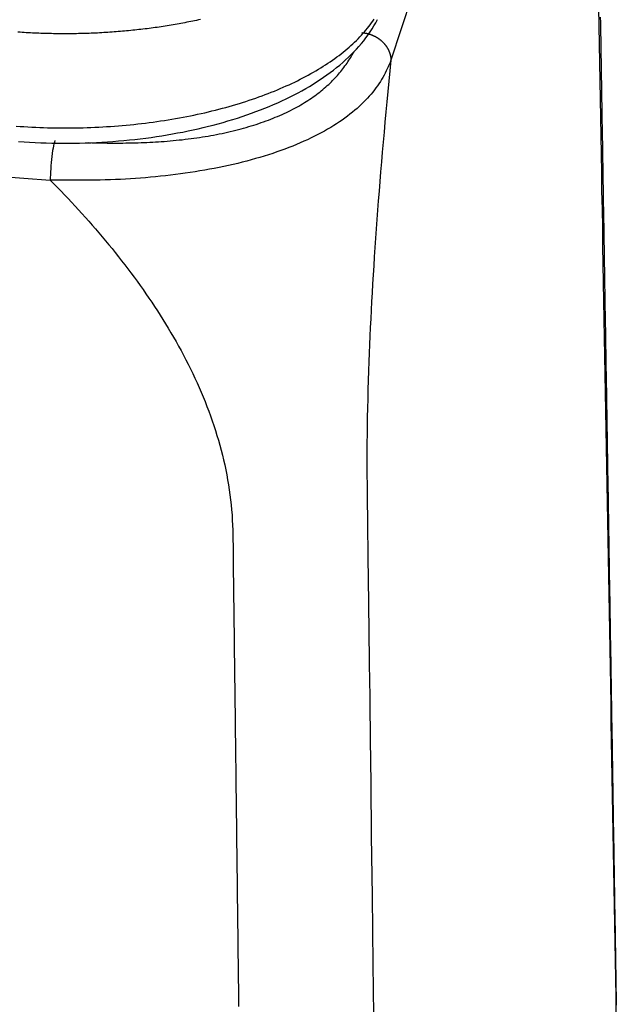
# Model space of a CAD drawing. Units: millimetres. Extents: x 2279 to 3170, y 588 to 1218.
# Drawn here: x 2511 to 2531, y 678 to 711 of the extents above; entities that cross this region are included whole.
import ezdxf

# ---------------------------------------------------------------- set-up
doc = ezdxf.new("R2010")
doc.units = ezdxf.units.MM
doc.header["$LTSCALE"] = 65.395
doc.layers.add('1', color=7, linetype='CONTINUOUS')

msp = doc.modelspace()

# ---------------------------------------------------------------- linework, layer by layer
at = {"layer": '1', "color": 7, "linetype": 'Continuous'}
for p, q in [((2528.2, 723.947), (2523.655, 710.078)), ((2377.783, 715.894), (2512.05, 706.001))]:
    msp.add_line(p, q, dxfattribs=at)
for points in [[(2531.334, 677.57, 0), (2531.324, 678.193, 0), (2531.313, 678.816, 0), (2531.303, 679.44, 0), (2531.292, 680.063, 0), (2531.281, 680.686, 0), (2531.271, 681.309, 0), (2531.26, 681.933, 0), (2531.25, 682.556, 0), (2531.239, 683.179, 0), (2531.228, 683.803, 0), (2531.217, 684.426, 0), (2531.207, 685.05, 0), (2531.196, 685.673, 0), (2531.185, 686.297, 0), (2531.175, 686.92, 0), (2531.164, 687.544, 0), (2531.153, 688.167, 0), (2531.142, 688.791, 0), (2531.132, 689.415, 0), (2531.121, 690.038, 0), (2531.11, 690.662, 0), (2531.099, 691.286, 0), (2531.088, 691.91, 0), (2531.077, 692.533, 0), (2531.067, 693.157, 0), (2531.056, 693.781, 0), (2531.045, 694.405, 0), (2531.034, 695.029, 0), (2531.023, 695.652, 0), (2531.012, 696.276, 0), (2531.001, 696.9, 0), (2530.99, 697.524, 0), (2530.979, 698.148, 0), (2530.968, 698.772, 0), (2530.957, 699.395, 0), (2530.946, 700.019, 0), (2530.935, 700.643, 0), (2530.924, 701.267, 0), (2530.913, 701.891, 0), (2530.902, 702.515, 0), (2530.891, 703.139, 0), (2530.88, 703.763, 0), (2530.869, 704.387, 0), (2530.858, 705.011, 0), (2530.846, 705.635, 0), (2530.835, 706.259, 0), (2530.824, 706.883, 0), (2530.813, 707.507, 0), (2530.802, 708.131, 0), (2530.791, 708.755, 0), (2530.78, 709.38, 0), (2530.769, 710.004, 0), (2530.758, 710.629, 0), (2530.746, 711.254, 0), (2530.735, 711.878, 0)], [(2510.886, 707.837, 0), (2511.019, 707.827, 0), (2511.152, 707.819, 0), (2511.285, 707.811, 0), (2511.419, 707.804, 0), (2511.553, 707.798, 0), (2511.687, 707.792, 0), (2511.821, 707.787, 0), (2511.955, 707.783, 0), (2512.09, 707.78, 0), (2512.224, 707.778, 0), (2512.359, 707.776, 0), (2512.493, 707.776, 0), (2512.628, 707.776, 0), (2512.762, 707.777, 0), (2512.897, 707.778, 0), (2513.031, 707.781, 0), (2513.166, 707.784, 0), (2513.3, 707.788, 0), (2513.434, 707.793, 0), (2513.568, 707.798, 0), (2513.702, 707.805, 0), (2513.836, 707.812, 0), (2513.969, 707.82, 0), (2514.103, 707.828, 0), (2514.236, 707.838, 0), (2514.369, 707.848, 0), (2514.502, 707.859, 0), (2514.634, 707.871, 0), (2514.766, 707.884, 0), (2514.898, 707.897, 0), (2515.029, 707.911, 0), (2515.16, 707.926, 0), (2515.291, 707.942, 0), (2515.421, 707.958, 0), (2515.551, 707.975, 0), (2515.68, 707.993, 0), (2515.809, 708.012, 0), (2515.937, 708.031, 0), (2516.065, 708.052, 0), (2516.193, 708.073, 0), (2516.32, 708.094, 0), (2516.446, 708.117, 0), (2516.572, 708.14, 0), (2516.697, 708.164, 0), (2516.821, 708.189, 0), (2516.945, 708.214, 0), (2517.069, 708.24, 0), (2517.191, 708.267, 0), (2517.313, 708.295, 0), (2517.434, 708.323, 0), (2517.555, 708.352, 0), (2517.674, 708.382, 0), (2517.793, 708.412, 0), (2517.912, 708.443, 0), (2518.029, 708.475, 0), (2518.146, 708.507, 0), (2518.261, 708.54, 0), (2518.376, 708.574, 0), (2518.49, 708.609, 0), (2518.603, 708.644, 0), (2518.716, 708.68, 0), (2518.827, 708.716, 0), (2518.937, 708.753, 0), (2519.047, 708.791, 0), (2519.155, 708.829, 0), (2519.263, 708.868, 0), (2519.369, 708.908, 0), (2519.475, 708.948, 0), (2519.579, 708.989, 0), (2519.683, 709.031, 0), (2519.785, 709.073, 0), (2519.886, 709.116, 0), (2519.987, 709.159, 0), (2520.086, 709.203, 0), (2520.184, 709.247, 0), (2520.28, 709.292, 0), (2520.376, 709.338, 0), (2520.471, 709.384, 0), (2520.564, 709.431, 0), (2520.656, 709.478, 0), (2520.747, 709.525, 0), (2520.837, 709.574, 0), (2520.925, 709.623, 0), (2521.013, 709.672, 0), (2521.099, 709.722, 0), (2521.183, 709.772, 0), (2521.267, 709.823, 0), (2521.349, 709.874, 0), (2521.43, 709.926, 0), (2521.509, 709.978, 0), (2521.587, 710.031, 0), (2521.664, 710.084, 0), (2521.74, 710.138, 0), (2521.814, 710.192, 0), (2521.887, 710.246, 0), (2521.958, 710.301, 0), (2522.028, 710.356, 0), (2522.096, 710.412, 0), (2522.163, 710.468, 0), (2522.229, 710.525, 0), (2522.293, 710.582, 0), (2522.356, 710.639, 0), (2522.417, 710.696, 0), (2522.477, 710.754, 0), (2522.536, 710.813, 0), (2522.593, 710.871, 0), (2522.648, 710.93, 0), (2522.702, 710.989, 0), (2522.754, 711.049, 0), (2522.805, 711.109, 0), (2522.854, 711.169, 0), (2522.902, 711.23, 0), (2522.948, 711.29, 0), (2522.993, 711.351, 0), (2523.036, 711.413, 0), (2523.078, 711.474, 0)], [(2517.162, 711.467, 0), (2517.097, 711.453, 0), (2517.031, 711.438, 0), (2516.966, 711.425, 0), (2516.9, 711.411, 0), (2516.834, 711.397, 0), (2516.768, 711.384, 0), (2516.702, 711.371, 0), (2516.636, 711.358, 0), (2516.569, 711.346, 0), (2516.502, 711.333, 0), (2516.436, 711.321, 0), (2516.369, 711.309, 0), (2516.301, 711.297, 0), (2516.234, 711.285, 0), (2516.166, 711.274, 0), (2516.099, 711.263, 0), (2516.031, 711.252, 0), (2515.963, 711.241, 0), (2515.895, 711.231, 0), (2515.827, 711.22, 0), (2515.758, 711.21, 0), (2515.69, 711.2, 0), (2515.621, 711.191, 0), (2515.552, 711.181, 0), (2515.483, 711.172, 0), (2515.414, 711.163, 0), (2515.345, 711.154, 0), (2515.276, 711.145, 0), (2515.206, 711.137, 0), (2515.137, 711.129, 0), (2515.067, 711.121, 0), (2514.998, 711.113, 0), (2514.928, 711.105, 0), (2514.858, 711.098, 0), (2514.788, 711.091, 0), (2514.718, 711.084, 0), (2514.648, 711.077, 0), (2514.577, 711.071, 0), (2514.507, 711.065, 0), (2514.437, 711.059, 0), (2514.366, 711.053, 0), (2514.296, 711.047, 0), (2514.225, 711.042, 0), (2514.154, 711.037, 0), (2514.083, 711.032, 0), (2514.012, 711.027, 0), (2513.942, 711.023, 0), (2513.871, 711.019, 0), (2513.8, 711.015, 0), (2513.728, 711.011, 0), (2513.657, 711.007, 0), (2513.586, 711.004, 0), (2513.515, 711.001, 0), (2513.444, 710.998, 0), (2513.372, 710.995, 0), (2513.301, 710.993, 0), (2513.23, 710.99, 0), (2513.158, 710.988, 0), (2513.087, 710.987, 0), (2513.015, 710.985, 0), (2512.944, 710.984, 0), (2512.873, 710.983, 0), (2512.801, 710.982, 0), (2512.73, 710.981, 0), (2512.658, 710.98, 0), (2512.587, 710.98, 0), (2512.515, 710.98, 0), (2512.444, 710.98, 0), (2512.372, 710.981, 0), (2512.301, 710.982, 0), (2512.229, 710.982, 0), (2512.158, 710.983, 0), (2512.086, 710.985, 0), (2512.015, 710.986, 0), (2511.944, 710.988, 0), (2511.872, 710.99, 0), (2511.801, 710.992, 0), (2511.73, 710.995, 0), (2511.658, 710.997, 0), (2511.587, 711, 0), (2511.516, 711.003, 0), (2511.445, 711.007, 0), (2511.374, 711.01, 0), (2511.303, 711.014, 0), (2511.232, 711.018, 0), (2511.161, 711.022, 0), (2511.09, 711.027, 0), (2511.019, 711.031, 0), (2510.948, 711.036, 0)], [(2510.968, 707.314, 0), (2511.156, 707.301, 0), (2511.344, 707.289, 0), (2511.533, 707.28, 0), (2511.722, 707.272, 0), (2511.911, 707.265, 0), (2512.1, 707.26, 0), (2512.289, 707.257, 0), (2512.479, 707.256, 0), (2512.669, 707.256, 0), (2512.859, 707.258, 0), (2513.049, 707.261, 0), (2513.239, 707.266, 0), (2513.428, 707.273, 0), (2513.618, 707.282, 0), (2513.807, 707.292, 0), (2513.996, 707.303, 0), (2514.184, 707.317, 0), (2514.372, 707.332, 0), (2514.559, 707.348, 0), (2514.745, 707.366, 0), (2514.931, 707.386, 0), (2515.116, 707.408, 0), (2515.301, 707.431, 0), (2515.484, 707.455, 0), (2515.667, 707.482, 0), (2515.848, 707.51, 0), (2516.029, 707.539, 0), (2516.209, 707.57, 0), (2516.388, 707.603, 0), (2516.565, 707.637, 0), (2516.741, 707.673, 0), (2516.916, 707.71, 0), (2517.09, 707.749, 0), (2517.263, 707.789, 0), (2517.434, 707.831, 0), (2517.603, 707.874, 0), (2517.771, 707.919, 0), (2517.938, 707.965, 0), (2518.103, 708.013, 0), (2518.266, 708.063, 0), (2518.428, 708.113, 0), (2518.587, 708.165, 0), (2518.745, 708.219, 0), (2518.902, 708.274, 0), (2519.056, 708.331, 0), (2519.209, 708.389, 0), (2519.359, 708.448, 0), (2519.508, 708.508, 0), (2519.655, 708.571, 0), (2519.799, 708.634, 0), (2519.942, 708.699, 0), (2520.082, 708.765, 0), (2520.22, 708.832, 0), (2520.356, 708.901, 0), (2520.49, 708.971, 0), (2520.622, 709.043, 0), (2520.751, 709.115, 0), (2520.878, 709.189, 0), (2521.002, 709.265, 0), (2521.124, 709.342, 0), (2521.244, 709.419, 0), (2521.361, 709.499, 0), (2521.476, 709.579, 0), (2521.588, 709.661, 0), (2521.698, 709.744, 0), (2521.805, 709.829, 0), (2521.909, 709.915, 0), (2522.011, 710.002, 0), (2522.11, 710.09, 0), (2522.207, 710.18, 0), (2522.301, 710.271, 0), (2522.392, 710.363, 0), (2522.48, 710.457, 0), (2522.565, 710.552, 0), (2522.648, 710.648, 0), (2522.727, 710.746, 0), (2522.803, 710.845, 0), (2522.876, 710.945, 0), (2522.946, 711.046, 0), (2523.012, 711.149, 0), (2523.076, 711.253, 0), (2523.135, 711.358, 0), (2523.192, 711.464, 0)], [(2530.789, 711.546, 0), (2530.792, 711.359, 0), (2530.795, 711.172, 0), (2530.798, 710.986, 0), (2530.801, 710.799, 0), (2530.804, 710.612, 0), (2530.807, 710.425, 0), (2530.81, 710.238, 0), (2530.813, 710.051, 0), (2530.816, 709.864, 0), (2530.819, 709.677, 0), (2530.822, 709.491, 0), (2530.825, 709.304, 0), (2530.828, 709.117, 0), (2530.831, 708.93, 0), (2530.834, 708.743, 0), (2530.837, 708.556, 0), (2530.84, 708.369, 0), (2530.843, 708.182, 0), (2530.846, 707.996, 0), (2530.849, 707.809, 0), (2530.852, 707.622, 0), (2530.855, 707.435, 0), (2530.858, 707.248, 0), (2530.861, 707.061, 0), (2530.864, 706.874, 0), (2530.867, 706.687, 0), (2530.87, 706.5, 0), (2530.873, 706.314, 0), (2530.876, 706.127, 0), (2530.879, 705.94, 0), (2530.882, 705.753, 0), (2530.885, 705.566, 0), (2530.888, 705.379, 0), (2530.891, 705.192, 0), (2530.894, 705.005, 0), (2530.897, 704.819, 0), (2530.9, 704.632, 0), (2530.903, 704.445, 0), (2530.906, 704.258, 0), (2530.909, 704.071, 0), (2530.912, 703.884, 0), (2530.915, 703.697, 0), (2530.918, 703.51, 0), (2530.921, 703.324, 0), (2530.924, 703.137, 0), (2530.927, 702.95, 0), (2530.93, 702.763, 0), (2530.933, 702.576, 0), (2530.936, 702.389, 0), (2530.939, 702.202, 0), (2530.942, 702.015, 0), (2530.945, 701.829, 0), (2530.948, 701.642, 0), (2530.951, 701.455, 0), (2530.954, 701.268, 0), (2530.957, 701.081, 0), (2530.96, 700.894, 0), (2530.964, 700.707, 0), (2530.967, 700.52, 0), (2530.97, 700.334, 0), (2530.973, 700.147, 0), (2530.976, 699.96, 0), (2530.979, 699.773, 0), (2530.982, 699.586, 0), (2530.985, 699.399, 0), (2530.988, 699.212, 0), (2530.991, 699.026, 0), (2530.994, 698.839, 0), (2530.997, 698.652, 0), (2531, 698.465, 0), (2531.003, 698.278, 0), (2531.006, 698.091, 0), (2531.009, 697.904, 0), (2531.012, 697.717, 0), (2531.015, 697.531, 0), (2531.018, 697.344, 0), (2531.021, 697.157, 0), (2531.024, 696.97, 0), (2531.027, 696.783, 0), (2531.03, 696.596, 0), (2531.033, 696.409, 0), (2531.036, 696.222, 0), (2531.039, 696.036, 0), (2531.042, 695.849, 0), (2531.045, 695.662, 0), (2531.048, 695.475, 0), (2531.051, 695.288, 0), (2531.054, 695.101, 0), (2531.057, 694.914, 0), (2531.06, 694.727, 0), (2531.063, 694.541, 0), (2531.066, 694.354, 0), (2531.069, 694.167, 0), (2531.072, 693.98, 0), (2531.075, 693.793, 0), (2531.078, 693.606, 0), (2531.081, 693.419, 0), (2531.084, 693.233, 0), (2531.087, 693.046, 0), (2531.09, 692.859, 0), (2531.093, 692.672, 0), (2531.096, 692.485, 0), (2531.099, 692.298, 0), (2531.102, 692.111, 0), (2531.105, 691.924, 0), (2531.108, 691.738, 0), (2531.111, 691.551, 0), (2531.114, 691.364, 0), (2531.117, 691.177, 0), (2531.121, 690.99, 0), (2531.124, 690.803, 0), (2531.127, 690.616, 0), (2531.13, 690.429, 0), (2531.133, 690.243, 0), (2531.136, 690.056, 0), (2531.139, 689.869, 0), (2531.142, 689.682, 0), (2531.145, 689.495, 0), (2531.148, 689.308, 0), (2531.151, 689.121, 0), (2531.154, 688.934, 0), (2531.157, 688.748, 0), (2531.16, 688.561, 0), (2531.163, 688.374, 0), (2531.166, 688.187, 0), (2531.169, 688, 0), (2531.172, 687.813, 0), (2531.175, 687.626, 0), (2531.178, 687.439, 0), (2531.181, 687.253, 0), (2531.184, 687.066, 0), (2531.187, 686.879, 0), (2531.19, 686.692, 0), (2531.193, 686.505, 0), (2531.196, 686.318, 0), (2531.199, 686.131, 0), (2531.202, 685.945, 0), (2531.205, 685.758, 0), (2531.208, 685.571, 0), (2531.211, 685.384, 0), (2531.214, 685.197, 0), (2531.217, 685.01, 0), (2531.22, 684.823, 0), (2531.223, 684.636, 0), (2531.226, 684.45, 0), (2531.229, 684.263, 0), (2531.232, 684.076, 0), (2531.235, 683.889, 0), (2531.238, 683.702, 0), (2531.241, 683.515, 0), (2531.244, 683.328, 0), (2531.247, 683.141, 0), (2531.25, 682.955, 0), (2531.253, 682.768, 0), (2531.256, 682.581, 0), (2531.259, 682.394, 0), (2531.262, 682.207, 0), (2531.265, 682.02, 0), (2531.268, 681.833, 0), (2531.271, 681.646, 0), (2531.274, 681.46, 0), (2531.277, 681.273, 0), (2531.28, 681.086, 0), (2531.284, 680.899, 0), (2531.287, 680.712, 0), (2531.29, 680.525, 0), (2531.293, 680.338, 0), (2531.296, 680.151, 0), (2531.299, 679.965, 0), (2531.302, 679.778, 0), (2531.305, 679.591, 0), (2531.308, 679.404, 0), (2531.311, 679.217, 0), (2531.314, 679.03, 0), (2531.317, 678.843, 0), (2531.32, 678.656, 0), (2531.323, 678.47, 0), (2531.326, 678.283, 0), (2531.329, 678.096, 0), (2531.332, 677.909, 0)], [(2522.665, 711.019, 0), (2522.676, 711.018, 0), (2522.688, 711.017, 0), (2522.699, 711.016, 0), (2522.711, 711.014, 0), (2522.722, 711.013, 0), (2522.733, 711.012, 0), (2522.745, 711.01, 0), (2522.756, 711.008, 0), (2522.768, 711.006, 0), (2522.779, 711.005, 0), (2522.79, 711.002, 0), (2522.802, 711, 0), (2522.813, 710.998, 0), (2522.824, 710.996, 0), (2522.835, 710.993, 0), (2522.847, 710.99, 0), (2522.858, 710.988, 0), (2522.869, 710.985, 0), (2522.88, 710.982, 0), (2522.891, 710.979, 0), (2522.902, 710.976, 0), (2522.914, 710.972, 0), (2522.925, 710.969, 0), (2522.936, 710.965, 0), (2522.947, 710.962, 0), (2522.957, 710.958, 0), (2522.968, 710.954, 0), (2522.979, 710.95, 0), (2522.99, 710.946, 0), (2523.001, 710.942, 0), (2523.012, 710.938, 0), (2523.022, 710.933, 0), (2523.033, 710.929, 0), (2523.043, 710.924, 0), (2523.054, 710.919, 0), (2523.064, 710.915, 0), (2523.075, 710.91, 0), (2523.085, 710.905, 0), (2523.096, 710.899, 0), (2523.106, 710.894, 0), (2523.116, 710.889, 0), (2523.126, 710.883, 0), (2523.136, 710.878, 0), (2523.146, 710.872, 0), (2523.156, 710.867, 0), (2523.166, 710.861, 0), (2523.176, 710.855, 0), (2523.186, 710.849, 0), (2523.195, 710.843, 0), (2523.205, 710.837, 0), (2523.214, 710.83, 0), (2523.224, 710.824, 0), (2523.233, 710.817, 0), (2523.243, 710.811, 0), (2523.252, 710.804, 0), (2523.261, 710.797, 0), (2523.27, 710.791, 0), (2523.279, 710.784, 0), (2523.288, 710.777, 0), (2523.297, 710.77, 0), (2523.306, 710.762, 0), (2523.314, 710.755, 0), (2523.323, 710.748, 0), (2523.331, 710.74, 0), (2523.34, 710.733, 0), (2523.348, 710.725, 0), (2523.356, 710.718, 0), (2523.364, 710.71, 0), (2523.373, 710.702, 0), (2523.38, 710.694, 0), (2523.388, 710.686, 0), (2523.396, 710.678, 0), (2523.404, 710.67, 0), (2523.411, 710.662, 0), (2523.419, 710.654, 0), (2523.426, 710.646, 0), (2523.433, 710.637, 0), (2523.441, 710.629, 0), (2523.448, 710.62, 0), (2523.454, 710.612, 0), (2523.461, 710.603, 0), (2523.468, 710.594, 0), (2523.475, 710.586, 0), (2523.481, 710.577, 0), (2523.488, 710.568, 0), (2523.494, 710.559, 0), (2523.5, 710.55, 0), (2523.506, 710.541, 0), (2523.512, 710.532, 0), (2523.518, 710.523, 0), (2523.524, 710.513, 0), (2523.529, 710.504, 0), (2523.535, 710.495, 0), (2523.54, 710.486, 0), (2523.546, 710.476, 0), (2523.551, 710.467, 0), (2523.556, 710.457, 0), (2523.561, 710.448, 0), (2523.566, 710.438, 0), (2523.57, 710.429, 0), (2523.575, 710.419, 0), (2523.579, 710.409, 0), (2523.584, 710.4, 0), (2523.588, 710.39, 0), (2523.592, 710.38, 0), (2523.596, 710.37, 0), (2523.6, 710.36, 0), (2523.603, 710.351, 0), (2523.607, 710.341, 0), (2523.61, 710.331, 0), (2523.614, 710.321, 0), (2523.617, 710.311, 0), (2523.62, 710.301, 0), (2523.623, 710.291, 0), (2523.626, 710.281, 0), (2523.628, 710.271, 0), (2523.631, 710.261, 0), (2523.633, 710.251, 0), (2523.636, 710.24, 0), (2523.638, 710.23, 0), (2523.64, 710.22, 0), (2523.642, 710.21, 0), (2523.644, 710.2, 0), (2523.645, 710.19, 0), (2523.647, 710.18, 0), (2523.648, 710.169, 0), (2523.649, 710.159, 0), (2523.651, 710.149, 0), (2523.652, 710.139, 0), (2523.652, 710.129, 0), (2523.653, 710.119, 0), (2523.654, 710.108, 0), (2523.654, 710.098, 0), (2523.655, 710.088, 0), (2523.655, 710.078, 0)], [(2513.363, 707.276, 0), (2513.466, 707.273, 0), (2513.569, 707.27, 0), (2513.672, 707.267, 0), (2513.776, 707.265, 0), (2513.88, 707.264, 0), (2513.984, 707.262, 0), (2514.091, 707.261, 0), (2514.2, 707.261, 0), (2514.308, 707.261, 0), (2514.415, 707.261, 0), (2514.521, 707.262, 0), (2514.627, 707.263, 0), (2514.731, 707.265, 0), (2514.835, 707.267, 0), (2514.938, 707.269, 0), (2515.041, 707.272, 0), (2515.142, 707.275, 0), (2515.243, 707.279, 0), (2515.342, 707.284, 0), (2515.441, 707.288, 0), (2515.54, 707.293, 0), (2515.637, 707.299, 0), (2515.733, 707.305, 0), (2515.829, 707.311, 0), (2515.929, 707.319, 0), (2516.033, 707.327, 0), (2516.136, 707.336, 0), (2516.239, 707.345, 0), (2516.341, 707.355, 0), (2516.443, 707.365, 0), (2516.544, 707.376, 0), (2516.644, 707.388, 0), (2516.744, 707.4, 0), (2516.843, 707.412, 0), (2516.941, 707.426, 0), (2517.039, 707.439, 0), (2517.136, 707.454, 0), (2517.233, 707.469, 0), (2517.329, 707.484, 0), (2517.424, 707.5, 0), (2517.519, 707.517, 0), (2517.613, 707.534, 0), (2517.708, 707.552, 0), (2517.805, 707.571, 0), (2517.9, 707.59, 0), (2517.995, 707.611, 0), (2518.089, 707.631, 0), (2518.182, 707.653, 0), (2518.275, 707.675, 0), (2518.366, 707.697, 0), (2518.457, 707.72, 0), (2518.547, 707.744, 0), (2518.636, 707.768, 0), (2518.724, 707.793, 0), (2518.811, 707.819, 0), (2518.898, 707.845, 0), (2518.984, 707.871, 0), (2519.068, 707.898, 0), (2519.153, 707.926, 0), (2519.236, 707.955, 0), (2519.318, 707.984, 0), (2519.4, 708.013, 0), (2519.48, 708.043, 0), (2519.56, 708.074, 0), (2519.639, 708.105, 0), (2519.716, 708.137, 0), (2519.793, 708.169, 0), (2519.869, 708.202, 0), (2519.945, 708.235, 0), (2520.019, 708.269, 0), (2520.092, 708.304, 0), (2520.165, 708.339, 0), (2520.236, 708.374, 0), (2520.307, 708.41, 0), (2520.377, 708.447, 0), (2520.445, 708.484, 0), (2520.513, 708.522, 0), (2520.58, 708.561, 0), (2520.645, 708.599, 0), (2520.707, 708.636, 0), (2520.769, 708.675, 0), (2520.829, 708.713, 0), (2520.889, 708.753, 0), (2520.948, 708.792, 0), (2521.006, 708.832, 0), (2521.063, 708.873, 0), (2521.119, 708.914, 0), (2521.174, 708.955, 0), (2521.228, 708.997, 0), (2521.281, 709.04, 0), (2521.334, 709.083, 0), (2521.385, 709.126, 0), (2521.436, 709.17, 0), (2521.485, 709.215, 0), (2521.534, 709.259, 0), (2521.582, 709.305, 0), (2521.627, 709.348, 0), (2521.669, 709.39, 0), (2521.71, 709.433, 0), (2521.751, 709.476, 0), (2521.791, 709.519, 0), (2521.83, 709.563, 0), (2521.869, 709.608, 0), (2521.908, 709.653, 0), (2521.945, 709.698, 0), (2521.982, 709.744, 0), (2522.019, 709.79, 0), (2522.054, 709.837, 0), (2522.089, 709.884, 0), (2522.124, 709.932, 0), (2522.158, 709.981, 0), (2522.191, 710.029, 0), (2522.224, 710.079, 0), (2522.256, 710.129, 0), (2522.286, 710.178, 0), (2522.315, 710.225, 0), (2522.344, 710.273, 0), (2522.371, 710.321, 0), (2522.397, 710.369, 0)], [(2523.655, 710.078, 0), (2523.625, 710.005, 0), (2523.594, 709.932, 0), (2523.563, 709.859, 0), (2523.531, 709.787, 0), (2523.497, 709.714, 0), (2523.461, 709.641, 0), (2523.422, 709.569, 0), (2523.382, 709.497, 0), (2523.339, 709.425, 0), (2523.294, 709.353, 0), (2523.246, 709.281, 0), (2523.197, 709.21, 0), (2523.145, 709.139, 0), (2523.092, 709.068, 0), (2523.036, 708.997, 0), (2522.978, 708.926, 0), (2522.917, 708.856, 0), (2522.854, 708.786, 0), (2522.789, 708.717, 0), (2522.721, 708.647, 0), (2522.651, 708.579, 0), (2522.578, 708.51, 0), (2522.502, 708.442, 0), (2522.424, 708.375, 0), (2522.344, 708.308, 0), (2522.26, 708.241, 0), (2522.174, 708.175, 0), (2522.085, 708.11, 0), (2521.994, 708.045, 0), (2521.9, 707.981, 0), (2521.804, 707.917, 0), (2521.704, 707.854, 0), (2521.602, 707.792, 0), (2521.498, 707.73, 0), (2521.39, 707.669, 0), (2521.281, 707.609, 0), (2521.168, 707.55, 0), (2521.053, 707.491, 0), (2520.935, 707.433, 0), (2520.815, 707.376, 0), (2520.692, 707.321, 0), (2520.567, 707.265, 0), (2520.44, 707.211, 0), (2520.31, 707.158, 0), (2520.178, 707.106, 0), (2520.043, 707.055, 0), (2519.907, 707.005, 0), (2519.768, 706.957, 0), (2519.627, 706.909, 0), (2519.484, 706.863, 0), (2519.339, 706.817, 0), (2519.192, 706.773, 0), (2519.044, 706.73, 0), (2518.893, 706.688, 0), (2518.741, 706.648, 0), (2518.588, 706.608, 0), (2518.433, 706.57, 0), (2518.276, 706.533, 0), (2518.118, 706.498, 0), (2517.959, 706.464, 0), (2517.799, 706.43, 0), (2517.637, 706.399, 0), (2517.475, 706.368, 0), (2517.311, 706.339, 0), (2517.147, 706.311, 0), (2516.981, 706.284, 0), (2516.815, 706.258, 0), (2516.648, 706.234, 0), (2516.48, 706.211, 0), (2516.312, 706.188, 0), (2516.143, 706.168, 0), (2515.974, 706.148, 0), (2515.804, 706.129, 0), (2515.634, 706.112, 0), (2515.463, 706.096, 0), (2515.293, 706.081, 0), (2515.122, 706.067, 0), (2514.951, 706.055, 0), (2514.779, 706.043, 0), (2514.608, 706.033, 0), (2514.437, 706.024, 0), (2514.266, 706.017, 0), (2514.095, 706.01, 0), (2513.924, 706.005, 0), (2513.753, 706.001, 0), (2513.582, 705.998, 0), (2513.412, 705.996, 0), (2513.241, 705.995, 0), (2513.071, 705.995, 0), (2512.901, 705.995, 0), (2512.73, 705.995, 0), (2512.56, 705.996, 0), (2512.39, 705.998, 0), (2512.22, 705.999, 0), (2512.05, 706.001, 0)], [(2523.655, 710.078, 0), (2523.619, 709.721, 0), (2523.583, 709.367, 0), (2523.549, 709.015, 0), (2523.515, 708.666, 0), (2523.482, 708.319, 0), (2523.45, 707.974, 0), (2523.419, 707.631, 0), (2523.389, 707.291, 0), (2523.359, 706.953, 0), (2523.33, 706.618, 0), (2523.302, 706.285, 0), (2523.275, 705.954, 0), (2523.249, 705.625, 0), (2523.223, 705.299, 0), (2523.199, 704.975, 0), (2523.175, 704.654, 0), (2523.152, 704.335, 0), (2523.129, 704.018, 0), (2523.108, 703.704, 0), (2523.087, 703.391, 0), (2523.067, 703.082, 0), (2523.048, 702.774, 0), (2523.03, 702.469, 0), (2523.013, 702.166, 0), (2522.996, 701.866, 0), (2522.98, 701.568, 0), (2522.965, 701.272, 0), (2522.951, 700.979, 0), (2522.938, 700.688, 0), (2522.925, 700.399, 0), (2522.914, 700.113, 0), (2522.903, 699.824, 0), (2522.891, 699.502, 0), (2522.881, 699.183, 0), (2522.871, 698.866, 0), (2522.863, 698.552, 0), (2522.856, 698.241, 0), (2522.85, 697.933, 0), (2522.845, 697.628, 0), (2522.841, 697.333, 0), (2522.839, 697.083, 0), (2522.837, 696.819, 0), (2522.837, 696.543, 0), (2522.837, 696.253, 0), (2522.839, 695.951, 0), (2522.841, 695.636, 0), (2522.844, 695.308, 0), (2522.848, 695.011, 0), (2522.848, 694.937, 0), (2522.85, 694.834, 0), (2522.851, 694.702, 0), (2522.853, 694.541, 0), (2522.856, 694.351, 0), (2522.858, 694.132, 0), (2522.861, 693.884, 0), (2522.865, 693.607, 0), (2522.869, 693.3, 0), (2522.873, 692.965, 0), (2522.877, 692.601, 0), (2522.882, 692.208, 0), (2522.887, 691.786, 0), (2522.893, 691.334, 0), (2522.899, 690.854, 0), (2522.904, 690.446, 0), (2522.904, 690.42, 0), (2522.905, 690.386, 0), (2522.905, 690.343, 0), (2522.906, 690.292, 0), (2522.906, 690.233, 0), (2522.907, 690.165, 0), (2522.908, 690.089, 0), (2522.909, 690.004, 0), (2522.91, 689.912, 0), (2522.912, 689.81, 0), (2522.913, 689.701, 0), (2522.914, 689.583, 0), (2522.916, 689.457, 0), (2522.918, 689.322, 0), (2522.919, 689.179, 0)], [(2512.203, 707.343, 0), (2512.188, 707.294, 0), (2512.173, 707.235, 0), (2512.158, 707.167, 0), (2512.142, 707.089, 0), (2512.128, 707.002, 0), (2512.113, 706.908, 0), (2512.1, 706.808, 0), (2512.088, 706.703, 0), (2512.078, 706.596, 0), (2512.069, 706.488, 0), (2512.062, 706.382, 0), (2512.056, 706.279, 0), (2512.052, 706.18, 0), (2512.05, 706.087, 0), (2512.05, 706.001, 0)], [(2512.05, 706.001, 0), (2512.172, 705.876, 0), (2512.293, 705.751, 0), (2512.414, 705.626, 0), (2512.535, 705.5, 0), (2512.655, 705.373, 0), (2512.774, 705.245, 0), (2512.893, 705.117, 0), (2513.011, 704.989, 0), (2513.128, 704.859, 0), (2513.245, 704.729, 0), (2513.361, 704.599, 0), (2513.476, 704.468, 0), (2513.591, 704.336, 0), (2513.704, 704.203, 0), (2513.817, 704.07, 0), (2513.93, 703.936, 0), (2514.041, 703.801, 0), (2514.152, 703.666, 0), (2514.262, 703.53, 0), (2514.371, 703.393, 0), (2514.479, 703.255, 0), (2514.586, 703.117, 0), (2514.692, 702.978, 0), (2514.798, 702.839, 0), (2514.902, 702.698, 0), (2515.005, 702.557, 0), (2515.108, 702.415, 0), (2515.209, 702.273, 0), (2515.309, 702.129, 0), (2515.408, 701.985, 0), (2515.506, 701.84, 0), (2515.603, 701.695, 0), (2515.699, 701.548, 0), (2515.794, 701.401, 0), (2515.887, 701.253, 0), (2515.979, 701.104, 0), (2516.07, 700.955, 0), (2516.16, 700.804, 0), (2516.248, 700.653, 0), (2516.335, 700.501, 0), (2516.421, 700.349, 0), (2516.505, 700.195, 0), (2516.587, 700.041, 0), (2516.668, 699.886, 0), (2516.748, 699.731, 0), (2516.825, 699.574, 0), (2516.902, 699.417, 0), (2516.976, 699.259, 0), (2517.049, 699.101, 0), (2517.12, 698.941, 0), (2517.19, 698.781, 0), (2517.257, 698.62, 0), (2517.323, 698.459, 0), (2517.387, 698.297, 0), (2517.449, 698.134, 0), (2517.509, 697.97, 0), (2517.567, 697.806, 0), (2517.623, 697.641, 0), (2517.676, 697.476, 0), (2517.728, 697.31, 0), (2517.778, 697.143, 0), (2517.825, 696.976, 0), (2517.87, 696.808, 0), (2517.913, 696.64, 0), (2517.954, 696.472, 0), (2517.992, 696.303, 0), (2518.028, 696.134, 0), (2518.061, 695.964, 0), (2518.092, 695.794, 0), (2518.121, 695.624, 0), (2518.147, 695.454, 0), (2518.171, 695.283, 0), (2518.192, 695.112, 0), (2518.211, 694.941, 0), (2518.227, 694.77, 0), (2518.24, 694.599, 0), (2518.25, 694.428, 0), (2518.258, 694.257, 0), (2518.264, 694.086, 0), (2518.269, 693.916, 0), (2518.272, 693.745, 0), (2518.274, 693.574, 0), (2518.276, 693.404, 0), (2518.277, 693.233, 0), (2518.279, 693.062, 0), (2518.281, 692.892, 0), (2518.283, 692.721, 0), (2518.285, 692.55, 0), (2518.287, 692.38, 0), (2518.289, 692.209, 0), (2518.292, 692.038, 0), (2518.294, 691.868, 0), (2518.296, 691.697, 0), (2518.298, 691.526, 0), (2518.3, 691.356, 0), (2518.302, 691.185, 0), (2518.304, 691.014, 0), (2518.306, 690.844, 0), (2518.308, 690.673, 0), (2518.31, 690.502, 0), (2518.312, 690.332, 0), (2518.315, 690.161, 0), (2518.317, 689.99, 0), (2518.319, 689.82, 0), (2518.321, 689.649, 0), (2518.323, 689.478, 0), (2518.325, 689.308, 0), (2518.327, 689.137, 0), (2518.329, 688.966, 0), (2518.331, 688.796, 0), (2518.334, 688.625, 0), (2518.336, 688.454, 0), (2518.338, 688.284, 0), (2518.34, 688.113, 0), (2518.342, 687.942, 0), (2518.344, 687.772, 0), (2518.346, 687.601, 0), (2518.348, 687.43, 0), (2518.35, 687.26, 0), (2518.352, 687.089, 0), (2518.355, 686.918, 0), (2518.357, 686.748, 0), (2518.359, 686.577, 0), (2518.361, 686.406, 0), (2518.363, 686.236, 0), (2518.365, 686.065, 0), (2518.367, 685.894, 0), (2518.369, 685.724, 0), (2518.371, 685.553, 0), (2518.373, 685.382, 0), (2518.375, 685.212, 0), (2518.377, 685.041, 0), (2518.38, 684.87, 0), (2518.382, 684.7, 0), (2518.384, 684.529, 0), (2518.386, 684.358, 0), (2518.388, 684.188, 0), (2518.39, 684.017, 0), (2518.392, 683.846, 0), (2518.394, 683.676, 0), (2518.396, 683.505, 0), (2518.398, 683.334, 0), (2518.4, 683.164, 0), (2518.402, 682.993, 0), (2518.405, 682.822, 0), (2518.407, 682.652, 0), (2518.409, 682.481, 0), (2518.411, 682.31, 0), (2518.413, 682.14, 0), (2518.415, 681.969, 0), (2518.417, 681.798, 0), (2518.419, 681.628, 0), (2518.421, 681.457, 0), (2518.423, 681.286, 0), (2518.425, 681.116, 0), (2518.428, 680.945, 0), (2518.43, 680.774, 0), (2518.432, 680.604, 0), (2518.434, 680.433, 0), (2518.436, 680.262, 0), (2518.438, 680.092, 0), (2518.44, 679.921, 0), (2518.442, 679.75, 0), (2518.444, 679.58, 0), (2518.446, 679.409, 0), (2518.448, 679.238, 0), (2518.451, 679.068, 0), (2518.453, 678.897, 0), (2518.455, 678.726, 0), (2518.457, 678.556, 0), (2518.459, 678.385, 0), (2518.461, 678.214, 0), (2518.463, 678.044, 0), (2518.465, 677.873, 0)], [(2522.919, 689.179, 0), (2522.931, 688.208, 0), (2522.946, 686.968, 0), (2522.965, 685.458, 0), (2522.987, 683.678, 0), (2523.012, 681.628, 0), (2523.041, 679.308, 0), (2523.072, 676.719, 0)]]:
    msp.add_polyline3d(points, dxfattribs=at)

doc.saveas('drawing.dxf')
